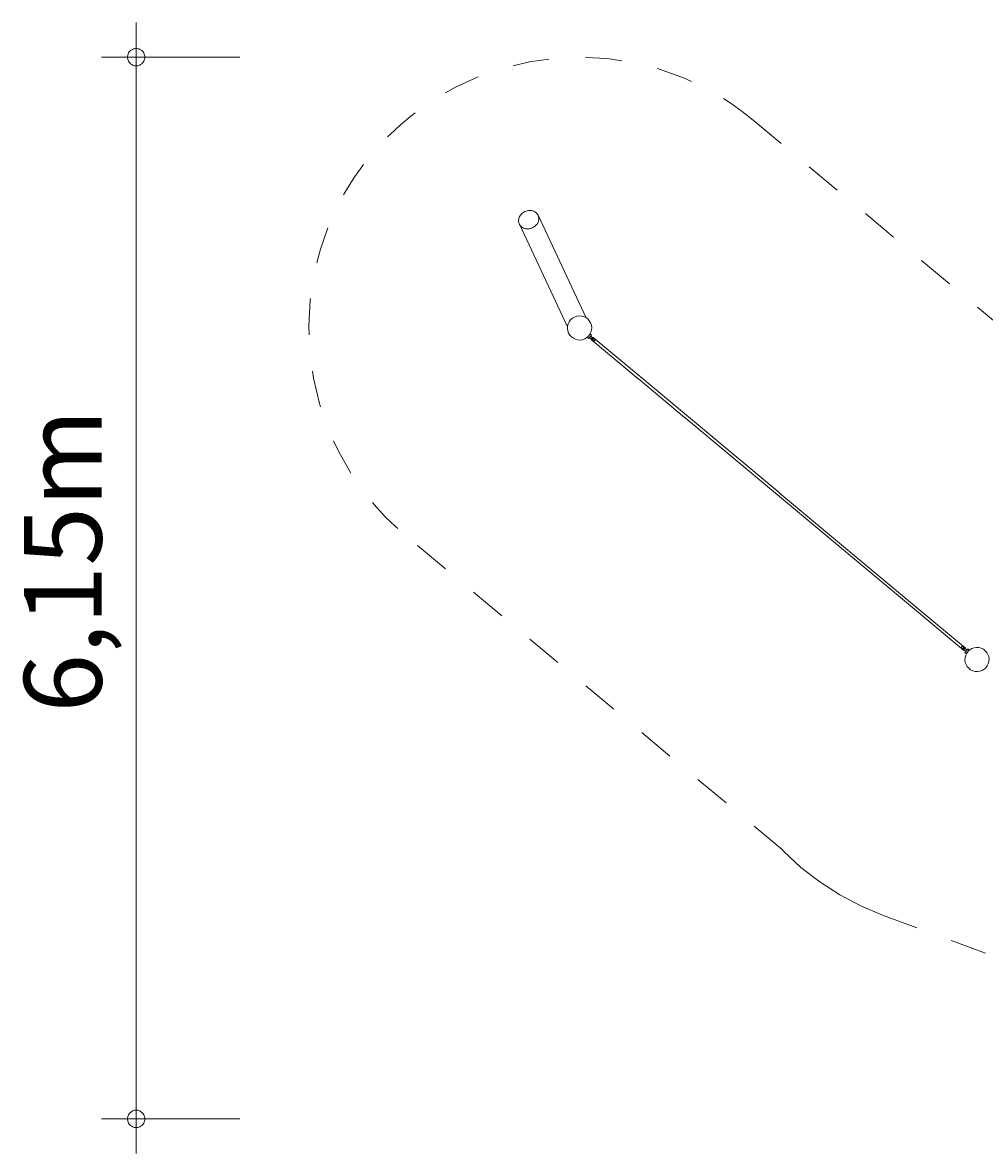
# Model space of a CAD drawing. Units: millimetres. Extents: x 111.2 to 191.3, y 73.8 to 132.
# Drawn here: x 111.2 to 139.1, y 73.8 to 106.5 of the extents above; entities that cross this region are included whole.
import ezdxf

# ---------------------------------------------------------------- set-up
doc = ezdxf.new("R2010")
doc.units = ezdxf.units.MM
doc.header["$MEASUREMENT"] = 0
for name, pattern in [('AI-Linetype-10', [2.116667, 1.058333, -1.058333]), ('AI-Linetype-11', [2.116667, 1.058333, -1.058333]), ('AI-Linetype-12', [2.116667, 1.058333, -1.058333]), ('AI-Linetype-13', [2.116667, 1.058333, -1.058333]), ('AI-Linetype-14', [2.116667, 1.058333, -1.058333]), ('AI-Linetype-15', [2.116667, 1.058333, -1.058333]), ('AI-Linetype-6', [2.116667, 1.058333, -1.058333]), ('AI-Linetype-7', [2.116667, 1.058333, -1.058333]), ('AI-Linetype-8', [2.116667, 1.058333, -1.058333]), ('AI-Linetype-9', [2.116667, 1.058333, -1.058333])]:
    doc.linetypes.add(name, pattern=pattern)
doc.layers.add('Ebene 1', color=7, linetype='Continuous', lineweight=0)

# ---------------------------------------------------------------- blocks, each defined once
blk = doc.blocks.new('Block_0')
at = {"layer": 'Ebene 1', "color": 250, "lineweight": 9}
for p, q in [((125.624, 100.704), (127.022, 97.728)), ((127.565, 97.983), (126.167, 100.959)), ((127.68, 97.518), (127.597, 97.418)), ((127.597, 97.418), (127.635, 97.386)), ((127.618, 97.446), (127.619, 97.445)), ((127.635, 97.386), (127.661, 97.417)), ((127.658, 97.491), (127.657, 97.492)), ((127.657, 97.42), (127.795, 97.305)), ((127.718, 97.486), (127.68, 97.518)), ((127.827, 97.343), (127.689, 97.458)), ((127.693, 97.455), (127.718, 97.486)), ((127.709, 97.357), (129.071, 96.22)), ((129.122, 96.282), (127.76, 97.418)), ((129.071, 96.22), (129.072, 96.22)), ((129.071, 96.22), (129.072, 96.22)), ((129.072, 96.22), (129.072, 96.219)), ((129.072, 96.22), (129.072, 96.219)), ((129.072, 96.219), (130.414, 95.099)), ((129.123, 96.281), (129.122, 96.282)), ((129.123, 96.281), (129.122, 96.282)), ((129.124, 96.28), (129.123, 96.281)), ((130.466, 95.16), (129.123, 96.281)), ((130.414, 95.099), (130.415, 95.098)), ((130.414, 95.099), (130.415, 95.098)), ((130.415, 95.098), (130.416, 95.098)), ((130.415, 95.098), (130.416, 95.098)), ((130.416, 95.098), (131.758, 93.978)), ((130.466, 95.16), (130.465, 95.161)), ((130.467, 95.159), (130.466, 95.16)), ((130.467, 95.159), (130.466, 95.16)), ((131.809, 94.039), (130.467, 95.159)), ((131.758, 93.978), (131.759, 93.977)), ((131.758, 93.978), (131.759, 93.977)), ((131.759, 93.977), (131.76, 93.976)), ((131.759, 93.977), (133.102, 92.856)), ((131.81, 94.039), (131.809, 94.039)), ((131.81, 94.039), (131.809, 94.039)), ((131.811, 94.038), (131.81, 94.039)), ((131.811, 94.038), (131.81, 94.039)), ((133.153, 92.918), (131.811, 94.038)), ((133.101, 92.856), (133.102, 92.856)), ((133.102, 92.856), (133.103, 92.855)), ((133.102, 92.856), (134.446, 91.734)), ((133.153, 92.917), (133.153, 92.918)), ((133.153, 92.917), (133.153, 92.918)), ((133.154, 92.916), (133.153, 92.917)), ((133.154, 92.917), (133.153, 92.917)), ((134.497, 91.796), (133.154, 92.917)), ((135.84, 90.675), (134.497, 91.796)), ((134.445, 91.735), (134.446, 91.734)), ((134.446, 91.734), (134.447, 91.734)), ((134.446, 91.734), (135.789, 90.613)), ((135.789, 90.614), (135.789, 90.613)), ((135.789, 90.613), (135.79, 90.612)), ((135.789, 90.613), (137.133, 89.492)), ((135.841, 90.675), (135.84, 90.675)), ((135.841, 90.675), (135.84, 90.675)), ((135.841, 90.674), (135.841, 90.675)), ((135.841, 90.674), (135.841, 90.675)), ((137.183, 89.554), (135.841, 90.674)), ((137.133, 89.492), (138.496, 88.355)), ((137.184, 89.553), (137.183, 89.554)), ((137.184, 89.553), (137.183, 89.554)), ((137.185, 89.553), (137.184, 89.553)), ((138.547, 88.416), (137.184, 89.553)), ((138.429, 88.43), (138.567, 88.315)), ((138.599, 88.353), (138.461, 88.468)), ((138.563, 88.318), (138.537, 88.287)), ((138.537, 88.287), (138.576, 88.255)), ((138.576, 88.255), (138.659, 88.355)), ((138.621, 88.387), (138.595, 88.356)), ((138.598, 88.282), (138.599, 88.281)), ((138.659, 88.355), (138.621, 88.387)), ((138.637, 88.327), (138.636, 88.328))]:
    blk.add_line(p, q, dxfattribs=at)
for points in [[(125.785, 101.066), (125.755, 101.05), (125.726, 101.03), (125.699, 101.008), (125.675, 100.984), (125.654, 100.957), (125.637, 100.929), (125.623, 100.9), (125.612, 100.869), (125.605, 100.838), (125.603, 100.807), (125.604, 100.776), (125.609, 100.746), (125.618, 100.717), (125.624, 100.704), (125.631, 100.69), (125.648, 100.665), (125.667, 100.641), (125.69, 100.621), (125.716, 100.603), (125.744, 100.588), (125.774, 100.577), (125.806, 100.569), (125.839, 100.564), (125.873, 100.564), (125.907, 100.566), (125.941, 100.573), (125.974, 100.583), (126.006, 100.596), (126.037, 100.612), (126.066, 100.632), (126.093, 100.654), (126.116, 100.678), (126.137, 100.705), (126.155, 100.733), (126.169, 100.762), (126.18, 100.793), (126.186, 100.824), (126.189, 100.855), (126.188, 100.886), (126.182, 100.916), (126.173, 100.945), (126.167, 100.959), (126.161, 100.972), (126.144, 100.997), (126.124, 101.021), (126.101, 101.041), (126.076, 101.059), (126.048, 101.074), (126.018, 101.085), (125.986, 101.093), (125.953, 101.098), (125.919, 101.098), (125.885, 101.096), (125.851, 101.089), (125.818, 101.079), (125.785, 101.066)], [(125.624, 100.704), (125.631, 100.69), (125.648, 100.665), (125.667, 100.641), (125.69, 100.621), (125.716, 100.603), (125.744, 100.588), (125.774, 100.577), (125.806, 100.569), (125.839, 100.564), (125.873, 100.564), (125.907, 100.566), (125.941, 100.573), (125.974, 100.583), (126.006, 100.596), (126.037, 100.612), (126.066, 100.632), (126.093, 100.654), (126.116, 100.678), (126.137, 100.705), (126.155, 100.733), (126.169, 100.762), (126.18, 100.793), (126.186, 100.824), (126.189, 100.855), (126.188, 100.886), (126.182, 100.916), (126.173, 100.945), (126.167, 100.959)], [(127.657, 97.42), (127.661, 97.423), (127.665, 97.426), (127.669, 97.429), (127.673, 97.433), (127.676, 97.436), (127.679, 97.44), (127.682, 97.445), (127.685, 97.449), (127.687, 97.454), (127.689, 97.458)], [(127.756, 97.403), (127.756, 97.403), (127.752, 97.396), (127.747, 97.389), (127.741, 97.382), (127.735, 97.376), (127.729, 97.369), (127.724, 97.364), (127.724, 97.364), (127.719, 97.36), (127.714, 97.358), (127.711, 97.357), (127.709, 97.357), (127.709, 97.357), (127.708, 97.359), (127.708, 97.363), (127.71, 97.367), (127.713, 97.373), (127.713, 97.373), (127.717, 97.379), (127.722, 97.386), (127.728, 97.393), (127.734, 97.4), (127.74, 97.406), (127.745, 97.411), (127.75, 97.415), (127.755, 97.418), (127.758, 97.419), (127.76, 97.419), (127.76, 97.418), (127.761, 97.416), (127.76, 97.413), (127.759, 97.408), (127.756, 97.403), (127.756, 97.403), (127.752, 97.396), (127.747, 97.389), (127.741, 97.382), (127.735, 97.376), (127.729, 97.369), (127.724, 97.364), (127.724, 97.364)], [(127.753, 97.34), (127.754, 97.344), (127.754, 97.344), (127.755, 97.348), (127.755, 97.348), (127.755, 97.348), (127.757, 97.353), (127.757, 97.353), (127.757, 97.353), (127.759, 97.357), (127.759, 97.357), (127.759, 97.357), (127.762, 97.361), (127.762, 97.361), (127.762, 97.362), (127.765, 97.365), (127.765, 97.365), (127.765, 97.365), (127.769, 97.369), (127.769, 97.369), (127.769, 97.369), (127.773, 97.372), (127.773, 97.372), (127.773, 97.372), (127.777, 97.374), (127.777, 97.374), (127.777, 97.374), (127.781, 97.376), (127.781, 97.376)], [(127.827, 97.343), (127.824, 97.34), (127.82, 97.337), (127.817, 97.333), (127.817, 97.333), (127.813, 97.329), (127.813, 97.329), (127.81, 97.325), (127.806, 97.321), (127.806, 97.321), (127.803, 97.316), (127.803, 97.316), (127.8, 97.312), (127.797, 97.308), (127.795, 97.305)], [(138.429, 88.43), (138.432, 88.433), (138.435, 88.436), (138.439, 88.44), (138.439, 88.44), (138.442, 88.444), (138.442, 88.444), (138.446, 88.448), (138.449, 88.452), (138.449, 88.452), (138.453, 88.457), (138.453, 88.457), (138.456, 88.461), (138.458, 88.465), (138.461, 88.468)], [(138.503, 88.433), (138.502, 88.429), (138.502, 88.429), (138.5, 88.425), (138.5, 88.425), (138.5, 88.425), (138.499, 88.42), (138.499, 88.42), (138.498, 88.42), (138.496, 88.416), (138.496, 88.416), (138.496, 88.416), (138.494, 88.412), (138.494, 88.412), (138.494, 88.411), (138.491, 88.408), (138.49, 88.408), (138.49, 88.408), (138.487, 88.404), (138.487, 88.404), (138.487, 88.404), (138.483, 88.401), (138.483, 88.401), (138.483, 88.401), (138.479, 88.399), (138.479, 88.399), (138.479, 88.399), (138.475, 88.397), (138.475, 88.397)], [(138.496, 88.355), (138.495, 88.357), (138.495, 88.36), (138.497, 88.365), (138.5, 88.37), (138.5, 88.37), (138.504, 88.377), (138.509, 88.384), (138.515, 88.391), (138.521, 88.397), (138.526, 88.404), (138.532, 88.409), (138.532, 88.409), (138.537, 88.413), (138.541, 88.415), (138.545, 88.416), (138.547, 88.416), (138.547, 88.416), (138.547, 88.416), (138.548, 88.414), (138.547, 88.41), (138.545, 88.406), (138.542, 88.4), (138.542, 88.4), (138.538, 88.394), (138.533, 88.387), (138.528, 88.38), (138.522, 88.373), (138.516, 88.367), (138.51, 88.362), (138.505, 88.358), (138.501, 88.355), (138.498, 88.354), (138.496, 88.354), (138.496, 88.355), (138.495, 88.357), (138.495, 88.36), (138.497, 88.365), (138.5, 88.37), (138.5, 88.37), (138.504, 88.377), (138.509, 88.384), (138.515, 88.391), (138.521, 88.397), (138.526, 88.404), (138.532, 88.409), (138.532, 88.409)], [(138.567, 88.315), (138.569, 88.319), (138.571, 88.324), (138.574, 88.328), (138.576, 88.333), (138.58, 88.337), (138.583, 88.34), (138.587, 88.344), (138.591, 88.347), (138.595, 88.35), (138.599, 88.353)]]:
    blk.add_lwpolyline(points, dxfattribs=at)
for points in [[(127.518, 97.375), (127.693, 97.457), (127.769, 97.666), (127.687, 97.841), (127.604, 98.016), (127.396, 98.091), (127.221, 98.009)], [(127.221, 98.009), (127.046, 97.927), (126.971, 97.718), (127.053, 97.543), (127.135, 97.368), (127.344, 97.293), (127.518, 97.375)], [(139.008, 88.409), (138.826, 88.476), (138.625, 88.384), (138.558, 88.203), (138.491, 88.021), (138.583, 87.82), (138.764, 87.753)], [(138.764, 87.753), (138.945, 87.685), (139.147, 87.778), (139.214, 87.959), (139.281, 88.14), (139.189, 88.342), (139.008, 88.409)]]:
    blk.add_open_spline(points, degree=3, knots=[0, 0, 0, 0, 1, 1, 1, 2, 2, 2, 2], dxfattribs=at)
blk = doc.blocks.new('Block_1')
at = {"layer": 'Ebene 1', "color": 250, "linetype": 'AI-Linetype-15', "lineweight": 18}
blk.add_line((132.4, 103.719), (142.766, 95.068), dxfattribs=at)
at = {"layer": 'Ebene 1', "color": 250, "linetype": 'AI-Linetype-13', "lineweight": 18}
blk.add_line((133.238, 82.57), (122.34, 91.665), dxfattribs=at)
at = {"layer": 'Ebene 1', "color": 250, "linetype": 'AI-Linetype-12', "lineweight": 18}
blk.add_line((133.238, 82.57), (133.279, 82.524), dxfattribs=at)
at = {"layer": 'Ebene 1', "color": 250, "linetype": 'AI-Linetype-11', "lineweight": 18}
blk.add_line((133.279, 82.524), (133.785, 82.055), dxfattribs=at)
at = {"layer": 'Ebene 1', "color": 250, "linetype": 'AI-Linetype-10', "lineweight": 18}
blk.add_line((133.785, 82.055), (134.329, 81.633), dxfattribs=at)
at = {"layer": 'Ebene 1', "color": 250, "linetype": 'AI-Linetype-9', "lineweight": 18}
blk.add_line((134.329, 81.633), (134.908, 81.259), dxfattribs=at)
at = {"layer": 'Ebene 1', "color": 250, "linetype": 'AI-Linetype-8', "lineweight": 18}
blk.add_line((134.908, 81.259), (135.517, 80.937), dxfattribs=at)
at = {"layer": 'Ebene 1', "color": 250, "linetype": 'AI-Linetype-7', "lineweight": 18}
blk.add_line((135.517, 80.937), (136.152, 80.669), dxfattribs=at)
at = {"layer": 'Ebene 1', "color": 250, "linetype": 'AI-Linetype-6', "lineweight": 18}
blk.add_line((136.152, 80.669), (147.5, 76.459), dxfattribs=at)
at = {"layer": 'Ebene 1', "color": 250, "linetype": 'AI-Linetype-14', "lineweight": 18}
blk.add_open_spline([(132.4, 103.719), (129.071, 106.497), (124.121, 106.051), (121.343, 102.722), (118.565, 99.393), (119.011, 94.443), (122.34, 91.665)], degree=3, knots=[0, 0, 0, 0, 1, 1, 1, 2, 2, 2, 2], dxfattribs=at)

msp = doc.modelspace()

# ---------------------------------------------------------------- linework, layer by layer
at = {"layer": 'Ebene 1', "color": 250, "lineweight": 18}
for p, q in [((114.52, 74.763), (114.52, 106.543)), ((117.52, 105.543), (113.52, 105.543)), ((117.52, 74.763), (113.52, 74.763)), ((114.52, 74.763), (114.52, 73.763))]:
    msp.add_line(p, q, dxfattribs=at)
for points in [[(114.77, 105.543), (114.77, 105.573), (114.76, 105.603), (114.75, 105.633), (114.74, 105.663), (114.72, 105.693), (114.7, 105.713), (114.68, 105.733), (114.65, 105.753), (114.63, 105.763), (114.6, 105.783), (114.57, 105.783), (114.54, 105.793), (114.5, 105.793), (114.47, 105.783), (114.44, 105.783), (114.41, 105.763), (114.39, 105.753), (114.36, 105.733), (114.34, 105.713), (114.32, 105.693), (114.3, 105.663), (114.29, 105.633), (114.28, 105.603), (114.27, 105.573), (114.27, 105.543)], [(114.27, 105.543), (114.27, 105.513), (114.28, 105.483), (114.29, 105.453), (114.3, 105.423), (114.32, 105.393), (114.34, 105.373), (114.36, 105.353), (114.39, 105.333), (114.41, 105.313), (114.44, 105.303), (114.47, 105.293), (114.5, 105.293), (114.54, 105.293), (114.57, 105.293), (114.6, 105.303), (114.63, 105.313), (114.65, 105.333), (114.68, 105.353), (114.7, 105.373), (114.72, 105.393), (114.74, 105.423), (114.75, 105.453), (114.76, 105.483), (114.77, 105.513), (114.77, 105.543)], [(114.77, 74.763), (114.77, 74.793), (114.76, 74.823), (114.75, 74.853), (114.74, 74.883), (114.72, 74.913), (114.7, 74.933), (114.68, 74.953), (114.65, 74.973), (114.63, 74.993), (114.6, 75.003), (114.57, 75.013), (114.54, 75.013), (114.5, 75.013), (114.47, 75.013), (114.44, 75.003), (114.41, 74.993), (114.39, 74.973), (114.36, 74.953), (114.34, 74.933), (114.32, 74.913), (114.3, 74.883), (114.29, 74.853), (114.28, 74.823), (114.27, 74.793), (114.27, 74.763)], [(114.27, 74.763), (114.27, 74.733), (114.28, 74.703), (114.29, 74.673), (114.3, 74.643), (114.32, 74.613), (114.34, 74.593), (114.36, 74.573), (114.39, 74.553), (114.41, 74.533), (114.44, 74.523), (114.47, 74.513), (114.5, 74.513), (114.54, 74.513), (114.57, 74.513), (114.6, 74.523), (114.63, 74.533), (114.65, 74.553), (114.68, 74.573), (114.7, 74.593), (114.72, 74.613), (114.74, 74.643), (114.75, 74.673), (114.76, 74.703), (114.77, 74.733), (114.77, 74.763)]]:
    msp.add_lwpolyline(points, dxfattribs=at)

# ---------------------------------------------------------------- block references
at = {"layer": 'Ebene 1'}
for name in ['Block_1', 'Block_0']:
    msp.add_blockref(name, (0, 0), dxfattribs=at)

# ---------------------------------------------------------------- texts
at = {"layer": 'Ebene 1', "insert": (113.52, 86.538), "char_height": 0.2, "attachment_point": 7, "rotation": 90}
msp.add_mtext('\\C7;\\FVAGRounded Lt Normal|b0|i0|c1;\\H2.250000;\\W1.000000;6,15m', dxfattribs=at)

doc.saveas('drawing.dxf')
